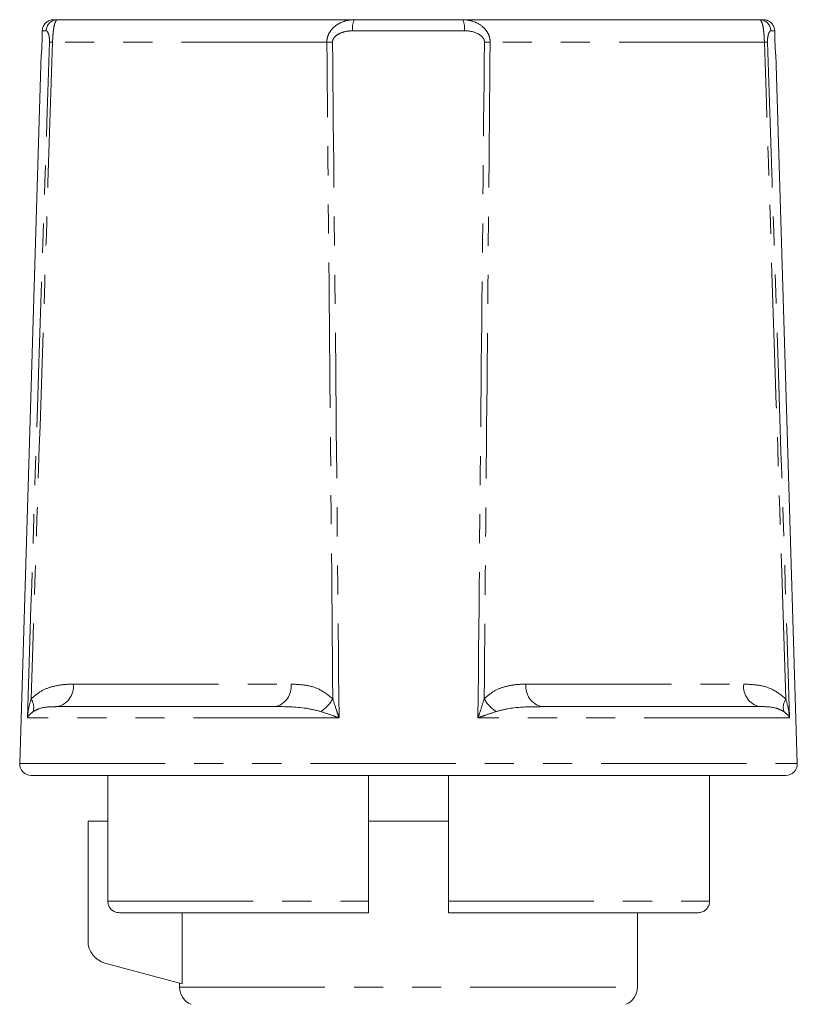
# Model space of a CAD drawing. Units: millimetres. Extents: x 160 to 248, y 91 to 283.
# Drawn here: x 177 to 211, y 240 to 283 of the extents above; entities that cross this region are included whole.
import ezdxf

# ---------------------------------------------------------------- set-up
doc = ezdxf.new("R2010")
doc.units = ezdxf.units.MM
doc.linetypes.add('PHANTOM', pattern=[12.7, 6.35, -1.27, 1.27, -1.27, 1.27, -1.27])

msp = doc.modelspace()

# ---------------------------------------------------------------- linework, layer by layer
at = {"color": 7, "linetype": 'Continuous', "lineweight": 15}
for p, q in [((178.409, 283.351), (178.573, 283.351)), ((178.573, 283.351), (191.538, 283.351)), ((191.538, 283.351), (196.274, 283.351)), ((196.274, 283.351), (209.239, 283.351)), ((209.239, 283.351), (209.403, 283.351)), ((177.861, 281.851), (176.922, 250.867)), ((177.861, 281.851), (177.878, 281.851)), ((209.934, 281.851), (209.952, 281.851)), ((210.891, 250.867), (209.952, 281.851)), ((178.555, 253.351), (188.068, 253.351)), ((199.745, 253.351), (209.257, 253.351)), ((193.906, 250.351), (177.422, 250.351)), ((180.772, 250.351), (180.772, 244.851)), ((192.156, 250.351), (192.156, 244.851)), ((210.391, 250.351), (193.906, 250.351)), ((195.656, 250.351), (195.656, 244.851)), ((207.059, 250.351), (207.059, 244.851)), ((179.906, 248.351), (179.906, 243.119)), ((180.772, 248.351), (179.906, 248.351)), ((192.156, 248.351), (195.656, 248.351)), ((192.156, 244.351), (181.277, 244.351)), ((184.019, 241.249), (184.019, 244.351)), ((206.555, 244.351), (195.656, 244.351)), ((203.906, 241.093), (203.906, 244.351)), ((180.647, 242.153), (184.019, 241.249)), ((183.906, 241.28), (183.906, 241.093))]:
    msp.add_line(p, q, dxfattribs=at)
at = {"color": 8, "linetype": 'PHANTOM', "lineweight": 0}
for p, q in [((178.079, 282.867), (177.909, 282.867)), ((196.35, 282.867), (191.462, 282.867)), ((209.903, 282.867), (209.733, 282.867)), ((190.338, 282.368), (178.359, 282.368)), ((209.453, 282.368), (197.474, 282.368)), ((179.262, 254.335), (188.775, 254.335)), ((199.038, 254.335), (208.55, 254.335)), ((190.871, 252.867), (177.257, 252.867)), ((210.556, 252.867), (196.942, 252.867)), ((176.922, 250.867), (210.891, 250.867)), ((180.772, 244.851), (192.156, 244.851)), ((195.656, 244.851), (207.059, 244.851)), ((183.906, 241.093), (203.906, 241.093))]:
    msp.add_line(p, q, dxfattribs=at)
at = {"color": 7, "linetype": 'Continuous', "lineweight": 15, "flags": 128}
for points in [[(177.909, 282.867), (177.898, 282.508), (177.878, 281.851)], [(209.934, 281.851), (209.914, 282.508), (209.903, 282.867)]]:
    msp.add_lwpolyline(points, dxfattribs=at)
at = {"color": 8, "linetype": 'PHANTOM', "lineweight": 0}
for centre, radius, start, end in [((178.576, 282.855), 0.497, 90.3267, 178.6125), ((192.306, 282.982), 0.852, 154.3129, 187.8067), ((195.507, 282.982), 0.852, 352.1933, 25.6871), ((209.237, 282.855), 0.497, 1.3875, 89.6733), ((178.558, 287.68), 5.316, 266.3908, 267.8525), ((190.736, 272.372), 10.004, 90.8436, 92.2763), ((197.077, 272.372), 10.004, 87.7237, 89.1564), ((209.254, 287.68), 5.316, 272.1475, 273.6092), ((178.382, 254.222), 0.887, 281.2344, 7.334), ((187.895, 254.222), 0.887, 281.2345, 7.3339), ((199.918, 254.222), 0.887, 172.6661, 258.7655), ((209.43, 254.222), 0.887, 172.666, 258.7656), ((176.824, 253.31), 0.711, 345.9492, 32.6671), ((189.149, 254.53), 1.674, 303.7371, 330.0462), ((198.663, 254.53), 1.674, 209.9538, 236.2629), ((210.989, 253.31), 0.711, 147.3329, 194.0508)]:
    msp.add_arc(centre, radius, start, end, dxfattribs=at)
at = {"color": 7, "linetype": 'Continuous', "lineweight": 15}
for centre, radius, start, end in [((177.422, 250.851), 0.5, 178.2643, 270), ((210.391, 250.851), 0.5, 270, 1.7357), ((180.906, 243.119), 1, 180, 255), ((184.706, 241.093), 0.8, 180, 247.9757), ((203.106, 241.093), 0.8, 292.0243, 0)]:
    msp.add_arc(centre, radius, start, end, dxfattribs=at)
for points, knots in [([(178.409, 283.351), (178.387, 283.351), (178.309, 283.347), (178.178, 283.305), (178.04, 283.203), (177.945, 283.061), (177.913, 282.941), (177.91, 282.876), (177.909, 282.867)], [0, 0, 0, 0, 0.087278, 0.306531, 0.525723, 0.744719, 0.963463, 1, 1, 1, 1]), ([(209.903, 282.867), (209.903, 282.878), (209.9, 282.923), (209.88, 283.024), (209.811, 283.157), (209.687, 283.274), (209.544, 283.341), (209.445, 283.348), (209.403, 283.351)], [0, 0, 0, 0, 0.042609, 0.17907, 0.39771, 0.616343, 0.835139, 1, 1, 1, 1]), ([(181.277, 244.351), (181.239, 244.354), (181.145, 244.36), (181.002, 244.421), (180.873, 244.536), (180.788, 244.686), (180.778, 244.797), (180.772, 244.851)], [0, 0, 0, 0, 0.143266, 0.360997, 0.577769, 0.792751, 1, 1, 1, 1]), ([(192.156, 244.851), (192.156, 244.798), (192.156, 244.689), (192.156, 244.56), (192.156, 244.454), (192.156, 244.377), (192.156, 244.352), (192.156, 244.352), (192.156, 244.351)], [0, 0, 0, 0, 0.203177, 0.415122, 0.545388, 0.761742, 0.978052, 1, 1, 1, 1]), ([(195.656, 244.351), (195.656, 244.353), (195.656, 244.356), (195.656, 244.396), (195.656, 244.48), (195.656, 244.595), (195.656, 244.732), (195.656, 244.82), (195.656, 244.851)], [0, 0, 0, 0, 0.0963571, 0.3139701, 0.4527299, 0.6662319, 0.8797869, 1, 1, 1, 1]), ([(207.059, 244.851), (207.054, 244.798), (207.044, 244.689), (206.972, 244.56), (206.871, 244.454), (206.742, 244.377), (206.623, 244.352), (206.561, 244.352), (206.555, 244.351)], [0, 0, 0, 0, 0.20284, 0.415223, 0.546165, 0.762246, 0.978283, 1, 1, 1, 1])]:
    msp.add_open_spline(points, degree=3, knots=knots, dxfattribs=at)
at = {"color": 8, "linetype": 'PHANTOM', "lineweight": 0}
for points, knots in [([(178.573, 283.351), (178.559, 283.348), (178.532, 283.342), (178.48, 283.271), (178.434, 283.128), (178.395, 282.901), (178.374, 282.696), (178.363, 282.509), (178.36, 282.406), (178.359, 282.368)], [0, 0, 0, 0, 0.1291786, 0.259218, 0.524293, 0.6655194, 0.8216921, 0.9339476, 1, 1, 1, 1]), ([(191.538, 283.351), (191.453, 283.347), (191.235, 283.335), (190.974, 283.245), (190.713, 283.091), (190.523, 282.916), (190.394, 282.685), (190.345, 282.507), (190.34, 282.408), (190.338, 282.368)], [0, 0, 0, 0, 0.150365, 0.385383, 0.474795, 0.683288, 0.827176, 0.93112, 1, 1, 1, 1]), ([(197.474, 282.368), (197.473, 282.406), (197.468, 282.509), (197.415, 282.696), (197.294, 282.901), (197.063, 283.128), (196.784, 283.271), (196.494, 283.342), (196.347, 283.348), (196.274, 283.351)], [0, 0, 0, 0, 0.066052, 0.178308, 0.334481, 0.475707, 0.740782, 0.870821, 1, 1, 1, 1]), ([(209.453, 282.368), (209.452, 282.408), (209.449, 282.507), (209.439, 282.685), (209.416, 282.916), (209.385, 283.091), (209.341, 283.245), (209.296, 283.335), (209.255, 283.347), (209.239, 283.351)], [0, 0, 0, 0, 0.0688804, 0.172824, 0.3167118, 0.5252052, 0.6146166, 0.8496352, 1, 1, 1, 1]), ([(178.079, 282.867), (178.087, 282.865), (178.12, 282.858), (178.165, 282.788), (178.204, 282.647), (178.22, 282.545), (178.225, 282.447), (178.224, 282.394), (178.224, 282.375)], [0, 0, 0, 0, 0.14653, 0.577707, 0.717339, 0.856788, 0.94803, 1, 1, 1, 1]), ([(190.588, 282.375), (190.589, 282.395), (190.592, 282.446), (190.63, 282.538), (190.731, 282.656), (190.948, 282.788), (191.21, 282.857), (191.4, 282.864), (191.462, 282.867)], [0, 0, 0, 0, 0.054161, 0.138526, 0.265799, 0.473532, 0.829593, 1, 1, 1, 1]), ([(196.35, 282.867), (196.403, 282.865), (196.612, 282.858), (196.871, 282.788), (197.088, 282.647), (197.179, 282.545), (197.22, 282.447), (197.223, 282.394), (197.224, 282.375)], [0, 0, 0, 0, 0.14653, 0.577707, 0.717339, 0.856788, 0.94803, 1, 1, 1, 1]), ([(209.589, 282.375), (209.588, 282.395), (209.587, 282.446), (209.592, 282.538), (209.61, 282.656), (209.649, 282.788), (209.694, 282.857), (209.724, 282.864), (209.733, 282.867)], [0, 0, 0, 0, 0.054161, 0.138526, 0.265799, 0.473532, 0.829593, 1, 1, 1, 1]), ([(177.257, 252.867), (177.425, 258.029), (177.745, 267.865), (178.07, 277.701), (178.224, 282.375)], [0, 0, 0, 0, 0.524841, 1, 1, 1, 1]), ([(178.359, 282.368), (178.206, 277.694), (177.891, 268.137), (177.581, 258.578), (177.422, 253.694)], [0, 0, 0, 0, 0.488984, 1, 1, 1, 1]), ([(190.599, 253.694), (190.556, 258.578), (190.471, 268.137), (190.382, 277.694), (190.338, 282.368)], [0, 0, 0, 0, 0.511016, 1, 1, 1, 1]), ([(190.588, 282.375), (190.634, 277.701), (190.731, 267.865), (190.822, 258.029), (190.871, 252.867)], [0, 0, 0, 0, 0.475159, 1, 1, 1, 1]), ([(196.942, 252.867), (196.99, 258.029), (197.082, 267.865), (197.178, 277.701), (197.224, 282.375)], [0, 0, 0, 0, 0.524841, 1, 1, 1, 1]), ([(197.474, 282.368), (197.431, 277.694), (197.342, 268.137), (197.257, 258.578), (197.213, 253.694)], [0, 0, 0, 0, 0.488984, 1, 1, 1, 1]), ([(210.39, 253.694), (210.232, 258.578), (209.921, 268.137), (209.607, 277.694), (209.453, 282.368)], [0, 0, 0, 0, 0.511016, 1, 1, 1, 1]), ([(209.589, 282.375), (209.743, 277.701), (210.067, 267.865), (210.388, 258.029), (210.556, 252.867)], [0, 0, 0, 0, 0.475159, 1, 1, 1, 1]), ([(177.422, 253.694), (177.578, 253.826), (177.883, 254.082), (178.401, 254.249), (178.858, 254.326), (179.147, 254.332), (179.262, 254.335)], [0, 0, 0, 0, 0.280858, 0.54735, 0.820151, 1, 1, 1, 1]), ([(188.775, 254.335), (188.979, 254.326), (189.391, 254.307), (190.028, 254.154), (190.404, 253.851), (190.599, 253.694)], [0, 0, 0, 0, 0.320956, 0.647911, 1, 1, 1, 1]), ([(197.213, 253.694), (197.366, 253.826), (197.665, 254.082), (198.179, 254.249), (198.634, 254.326), (198.923, 254.332), (199.038, 254.335)], [0, 0, 0, 0, 0.280858, 0.54735, 0.820151, 1, 1, 1, 1]), ([(208.55, 254.335), (208.755, 254.326), (209.168, 254.307), (209.808, 254.154), (210.191, 253.851), (210.39, 253.694)], [0, 0, 0, 0, 0.320956, 0.647911, 1, 1, 1, 1]), ([(177.257, 252.867), (177.257, 252.869), (177.267, 252.978), (177.302, 253.256), (177.376, 253.527), (177.422, 253.694)], [0, 0, 0, 0, 0.008997, 0.390551, 1, 1, 1, 1]), ([(178.555, 253.351), (178.483, 253.35), (178.207, 253.345), (177.856, 253.32), (177.595, 253.181), (177.513, 253.138)], [0, 0, 0, 0, 0.195102, 0.747772, 1, 1, 1, 1]), ([(190.079, 253.138), (189.863, 253.19), (189.194, 253.352), (188.523, 253.352), (188.068, 253.351)], [0, 0, 0, 0, 0.321716, 1, 1, 1, 1]), ([(190.599, 253.694), (190.658, 253.508), (190.743, 253.237), (190.839, 252.958), (190.87, 252.869), (190.871, 252.867)], [0, 0, 0, 0, 0.679321, 0.991002, 1, 1, 1, 1]), ([(196.942, 252.867), (196.943, 252.869), (196.981, 252.978), (197.076, 253.256), (197.161, 253.527), (197.213, 253.694)], [0, 0, 0, 0, 0.008997, 0.390551, 1, 1, 1, 1]), ([(199.745, 253.351), (199.615, 253.35), (199.119, 253.345), (198.439, 253.32), (197.902, 253.181), (197.734, 253.138)], [0, 0, 0, 0, 0.195102, 0.747772, 1, 1, 1, 1]), ([(210.299, 253.138), (210.195, 253.19), (209.87, 253.352), (209.505, 253.352), (209.257, 253.351)], [0, 0, 0, 0, 0.321716, 1, 1, 1, 1]), ([(210.39, 253.694), (210.441, 253.508), (210.514, 253.237), (210.547, 252.958), (210.555, 252.869), (210.556, 252.867)], [0, 0, 0, 0, 0.679321, 0.991002, 1, 1, 1, 1]), ([(177.513, 253.138), (177.447, 253.084), (177.341, 252.996), (177.278, 252.903), (177.257, 252.867), (177.257, 252.867)], [0, 0, 0, 0, 0.611089, 0.991138, 1, 1, 1, 1]), ([(190.871, 252.867), (190.868, 252.867), (190.781, 252.897), (190.51, 252.989), (190.254, 253.077), (190.079, 253.138)], [0, 0, 0, 0, 0.008863, 0.319274, 1, 1, 1, 1]), ([(197.734, 253.138), (197.576, 253.084), (197.321, 252.996), (197.05, 252.903), (196.944, 252.867), (196.942, 252.867)], [0, 0, 0, 0, 0.611089, 0.991138, 1, 1, 1, 1]), ([(210.556, 252.867), (210.555, 252.867), (210.538, 252.897), (210.477, 252.989), (210.372, 253.077), (210.299, 253.138)], [0, 0, 0, 0, 0.008863, 0.319274, 1, 1, 1, 1])]:
    msp.add_open_spline(points, degree=3, knots=knots, dxfattribs=at)

doc.saveas('drawing.dxf')
